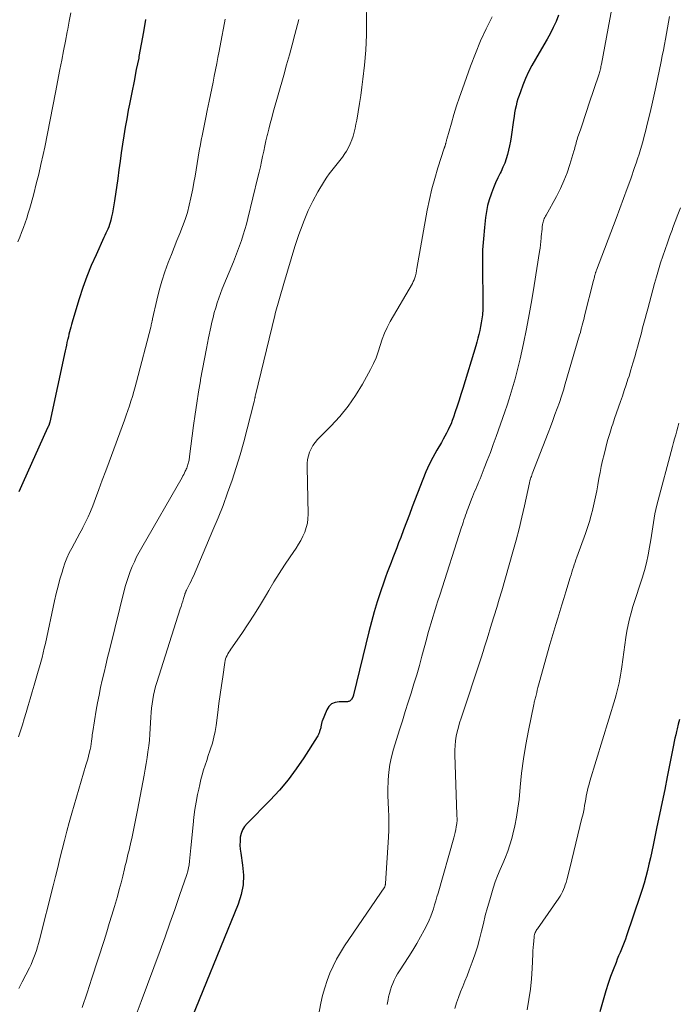
# Model space of a CAD drawing. Units: feet. Extents: x 1955000 to 1960000, y 565000 to 570000.
# Drawn here: x 1955238 to 1955333, y 566570 to 566712 of the extents above; entities that cross this region are included whole.
import ezdxf

# ---------------------------------------------------------------- set-up
doc = ezdxf.new("R2010")
doc.units = ezdxf.units.FT
doc.header["$LTSCALE"] = 100
doc.header["$MEASUREMENT"] = 0
doc.layers.add('CONTOUR INDEX', color=32, linetype='Continuous', lineweight=25)
doc.layers.add('CONTOUR INTERMEDIATE', color=40, linetype='Continuous', lineweight=15)

msp = doc.modelspace()

# ---------------------------------------------------------------- linework, layer by layer
at = {"layer": 'CONTOUR INDEX', "flags": 128}
for points, elevation in [([(1955256.28, 566711.82), (1955255.99, 566710.03), (1955255.67, 566708.26), (1955255.33, 566706.48), (1955255.29, 566706.25), (1955254.95, 566704.59), (1955254.62, 566702.93), (1955254.29, 566701.28), (1955253.97, 566699.62), (1955253.79, 566698.73), (1955253.57, 566697.52), (1955253.35, 566696.29), (1955253.15, 566695.07), (1955252.97, 566693.84), (1955252.79, 566692.62), (1955252.62, 566691.39), (1955252.45, 566690.16), (1955252.28, 566688.93), (1955251.83, 566685.71), (1955251.74, 566685.13), (1955251.64, 566684.55), (1955251.52, 566683.98), (1955251.4, 566683.41), (1955251.28, 566682.92), (1955251.2, 566682.6), (1955251.1, 566682.28), (1955250.98, 566681.96), (1955250.86, 566681.65), (1955250.72, 566681.34), (1955250.58, 566681.03), (1955250.44, 566680.72), (1955250.3, 566680.42), (1955249.16, 566677.94), (1955248.48, 566676.38), (1955247.84, 566674.81), (1955247.27, 566673.21), (1955246.74, 566671.6), (1955245.82, 566668.58), (1955245.71, 566668.24), (1955245.61, 566667.89), (1955245.52, 566667.55), (1955245.43, 566667.2), (1955245.35, 566666.85), (1955245.26, 566666.5), (1955245.18, 566666.15), (1955245.09, 566665.8), (1955245.07, 566665.71), (1955244.98, 566665.31), (1955244.89, 566664.92), (1955244.8, 566664.52), (1955244.71, 566664.13), (1955242.5, 566653.87), (1955242.49, 566653.8), (1955242.47, 566653.74), (1955242.46, 566653.68), (1955242.44, 566653.62), (1955242.41, 566653.53), (1955242.41, 566653.51), (1955242.4, 566653.5), (1955242.4, 566653.48), (1955242.39, 566653.47), (1955242.36, 566653.41), (1955242.36, 566653.39), (1955242.35, 566653.38), (1955242.34, 566653.36), (1955242.34, 566653.35), (1955242.3, 566653.26), (1955242.27, 566653.21), (1955242.24, 566653.15), (1955242.22, 566653.09), (1955242.19, 566653.03), (1955238.61, 566645.12), (1955238.04, 566643.81)], 860), ([(1955315.68, 566712.41), (1955315.32, 566711.53), (1955314.92, 566710.67), (1955314.5, 566709.82), (1955314.05, 566708.98), (1955313.58, 566708.16), (1955312.35, 566706.08), (1955311.85, 566705.17), (1955311.37, 566704.25), (1955310.94, 566703.3), (1955310.55, 566702.34), (1955310.18, 566701.38), (1955310, 566700.88), (1955309.84, 566700.39), (1955309.7, 566699.88), (1955309.57, 566699.37), (1955309.46, 566698.86), (1955309.36, 566698.35), (1955309.28, 566697.83), (1955309.2, 566697.31), (1955308.86, 566694.91), (1955308.76, 566694.27), (1955308.64, 566693.63), (1955308.5, 566693), (1955308.33, 566692.36), (1955308.14, 566691.74), (1955307.93, 566691.13), (1955307.68, 566690.53), (1955307.41, 566689.94), (1955307.29, 566689.7), (1955306.95, 566689), (1955306.63, 566688.28), (1955306.33, 566687.56), (1955306.05, 566686.83), (1955305.99, 566686.68), (1955305.72, 566685.86), (1955305.48, 566685.03), (1955305.31, 566684.19), (1955305.18, 566683.33), (1955305.01, 566681.85), (1955304.87, 566680.25), (1955304.76, 566678.65), (1955304.72, 566677.04), (1955304.72, 566675.43), (1955304.81, 566671.91), (1955304.81, 566671.29), (1955304.8, 566670.66), (1955304.77, 566670.03), (1955304.73, 566669.41), (1955304.72, 566669.3), (1955304.65, 566668.73), (1955304.57, 566668.16), (1955304.47, 566667.6), (1955304.35, 566667.04), (1955304.22, 566666.48), (1955304.07, 566665.93), (1955303.92, 566665.37), (1955303.76, 566664.82), (1955301.9, 566658.71), (1955301.63, 566657.86), (1955301.37, 566657.01), (1955301.09, 566656.16), (1955300.81, 566655.32), (1955300.56, 566654.59), (1955300.39, 566654.11), (1955300.21, 566653.64), (1955300, 566653.18), (1955299.78, 566652.73), (1955299.55, 566652.28), (1955299.31, 566651.84), (1955299.07, 566651.39), (1955298.82, 566650.95), (1955298.16, 566649.81), (1955297.6, 566648.79), (1955297.08, 566647.75), (1955296.6, 566646.69), (1955296.16, 566645.61), (1955294.64, 566641.67), (1955294.22, 566640.57), (1955293.8, 566639.47), (1955293.39, 566638.36), (1955292.97, 566637.26), (1955292.68, 566636.47), (1955292.41, 566635.76), (1955292.14, 566635.06), (1955291.86, 566634.35), (1955291.58, 566633.65), (1955291.3, 566632.94), (1955291.03, 566632.24), (1955290.77, 566631.53), (1955290.53, 566630.81), (1955290.05, 566629.42), (1955289.59, 566628), (1955289.16, 566626.57), (1955288.76, 566625.13), (1955288.39, 566623.68), (1955286.19, 566614.6), (1955286.19, 566614.59), (1955286.18, 566614.57), (1955286.18, 566614.56), (1955286.17, 566614.54), (1955286.15, 566614.48), (1955286.15, 566614.46), (1955286.14, 566614.45), (1955286.14, 566614.43), (1955286.13, 566614.42), (1955285.93, 566614.02), (1955285.87, 566613.93), (1955285.8, 566613.84), (1955285.71, 566613.78), (1955285.62, 566613.72), (1955285.51, 566613.68), (1955285.41, 566613.65), (1955285.3, 566613.63), (1955285.19, 566613.62), (1955284.12, 566613.63), (1955283.54, 566613.52), (1955283.04, 566613.31), (1955282.65, 566612.93), (1955282.33, 566612.44), (1955281.69, 566610.85), (1955281.65, 566610.74), (1955281.61, 566610.63), (1955281.59, 566610.52), (1955281.56, 566610.4), (1955281.55, 566610.28), (1955281.53, 566610.17), (1955281.5, 566610.05), (1955281.48, 566609.94), (1955281.47, 566609.89), (1955281.43, 566609.75), (1955281.4, 566609.61), (1955281.35, 566609.47), (1955281.31, 566609.33), (1955281.28, 566609.25), (1955281.21, 566609.07), (1955281.13, 566608.9), (1955281.05, 566608.74), (1955280.95, 566608.57), (1955279.06, 566605.57), (1955277.96, 566603.95), (1955276.8, 566602.38), (1955275.53, 566600.89), (1955274.2, 566599.46), (1955270.87, 566596.12), (1955270.51, 566595.68), (1955270.22, 566595.21), (1955270.03, 566594.69), (1955269.91, 566594.14), (1955269.87, 566593.56), (1955269.86, 566592.99), (1955269.89, 566592.41), (1955269.96, 566591.84), (1955270.24, 566590.1), (1955270.35, 566588.67), (1955270.3, 566587.26), (1955270.03, 566585.88), (1955269.6, 566584.51), (1955261.99, 566565.78)], 840), ([(1955333.05, 566611.09), (1955332.88, 566610.41), (1955332.73, 566609.73), (1955332.64, 566609.33), (1955332.53, 566608.85), (1955332.42, 566608.37), (1955332.32, 566607.89), (1955332.22, 566607.4), (1955332.13, 566606.92), (1955332.03, 566606.44), (1955331.93, 566605.95), (1955331.83, 566605.47), (1955331.3, 566602.82), (1955330.94, 566601.02), (1955330.57, 566599.21), (1955330.2, 566597.41), (1955329.83, 566595.61), (1955329.28, 566592.97), (1955329.09, 566592.06), (1955328.89, 566591.15), (1955328.68, 566590.24), (1955328.46, 566589.33), (1955328.22, 566588.43), (1955327.98, 566587.53), (1955327.71, 566586.63), (1955327.42, 566585.75), (1955325.47, 566579.92), (1955325.3, 566579.44), (1955325.12, 566578.96), (1955324.93, 566578.48), (1955324.72, 566578.01), (1955324.52, 566577.53), (1955324.32, 566577.06), (1955324.13, 566576.58), (1955323.94, 566576.1), (1955323.53, 566575.07), (1955323.16, 566574.07), (1955322.81, 566573.06), (1955322.48, 566572.04), (1955322.18, 566571.02), (1955321.62, 566569.02)], 820)]:
    msp.add_lwpolyline(points, dxfattribs=dict(at, elevation=elevation))
at = {"layer": 'CONTOUR INTERMEDIATE', "flags": 128}
for points, elevation in [([(1955324.17, 566717.82), (1955321.85, 566705.39), (1955321.82, 566705.21), (1955321.78, 566705.04), (1955321.74, 566704.86), (1955321.7, 566704.68), (1955321.65, 566704.51), (1955321.6, 566704.33), (1955321.55, 566704.16), (1955321.5, 566703.99), (1955320.05, 566699.6), (1955319.76, 566698.72), (1955319.46, 566697.83), (1955319.16, 566696.94), (1955318.86, 566696.06), (1955318.41, 566694.76), (1955318.34, 566694.52), (1955318.27, 566694.29), (1955318.2, 566694.05), (1955318.15, 566693.81), (1955318.09, 566693.57), (1955318.03, 566693.33), (1955317.96, 566693.09), (1955317.89, 566692.85), (1955317.31, 566690.93), (1955316.91, 566689.75), (1955316.46, 566688.59), (1955315.94, 566687.46), (1955315.37, 566686.35), (1955313.88, 566683.65), (1955313.79, 566683.49), (1955313.71, 566683.33), (1955313.63, 566683.16), (1955313.56, 566682.99), (1955313.49, 566682.82), (1955313.44, 566682.64), (1955313.4, 566682.47), (1955313.37, 566682.28), (1955313.33, 566681.96), (1955313.3, 566681.62), (1955313.26, 566681.27), (1955313.23, 566680.92), (1955313.2, 566680.58), (1955313.18, 566680.31), (1955313.14, 566679.84), (1955313.09, 566679.36), (1955313.03, 566678.89), (1955312.96, 566678.41), (1955312.19, 566673.54), (1955311.83, 566671.44), (1955311.46, 566669.35), (1955311.05, 566667.27), (1955310.62, 566665.19), (1955310.14, 566662.97), (1955309.92, 566662), (1955309.68, 566661.04), (1955309.43, 566660.08), (1955309.16, 566659.13), (1955308.87, 566658.18), (1955308.58, 566657.23), (1955308.27, 566656.29), (1955307.95, 566655.35), (1955306.7, 566651.79), (1955306.29, 566650.64), (1955305.87, 566649.5), (1955305.43, 566648.36), (1955304.99, 566647.22), (1955304.38, 566645.69), (1955304.23, 566645.32), (1955304.08, 566644.95), (1955303.92, 566644.59), (1955303.76, 566644.22), (1955303.6, 566643.86), (1955303.45, 566643.49), (1955303.3, 566643.13), (1955303.15, 566642.76), (1955302.67, 566641.5), (1955302.54, 566641.16), (1955302.42, 566640.82), (1955302.3, 566640.47), (1955302.18, 566640.13), (1955302.07, 566639.78), (1955301.96, 566639.43), (1955301.85, 566639.09), (1955301.74, 566638.74), (1955298.59, 566628.95), (1955298.33, 566628.16), (1955298.08, 566627.37), (1955297.84, 566626.57), (1955297.59, 566625.78), (1955297.36, 566624.99), (1955297.12, 566624.19), (1955296.9, 566623.39), (1955296.68, 566622.59), (1955296.03, 566620.19), (1955295.66, 566618.85), (1955295.28, 566617.52), (1955294.87, 566616.19), (1955294.46, 566614.87), (1955294.04, 566613.55), (1955293.62, 566612.23), (1955293.21, 566610.9), (1955292.8, 566609.58), (1955291.93, 566606.78), (1955291.64, 566605.69), (1955291.41, 566604.6), (1955291.26, 566603.5), (1955291.17, 566602.38), (1955291.15, 566602.12), (1955291.13, 566601.13), (1955291.12, 566600.13), (1955291.15, 566599.14), (1955291.21, 566598.14), (1955291.26, 566597.15), (1955291.29, 566596.15), (1955291.27, 566595.16), (1955291.23, 566594.16), (1955290.78, 566587.45), (1955290.78, 566587.39), (1955290.77, 566587.34), (1955290.76, 566587.28), (1955290.75, 566587.23), (1955290.73, 566587.12), (1955290.71, 566587.06), (1955290.68, 566586.99), (1955284.9, 566578.49), (1955284.3, 566577.54), (1955283.74, 566576.57), (1955283.25, 566575.57), (1955282.79, 566574.55), (1955282.4, 566573.5), (1955282.04, 566572.44), (1955281.75, 566571.35), (1955281.5, 566570.26), (1955280.86, 566567.01)], 836), ([(1955287.99, 566713.94), (1955288.07, 566711.75), (1955288.07, 566709.57), (1955287.96, 566707.39), (1955287.76, 566705.21), (1955287.53, 566703.23), (1955287.38, 566702.05), (1955287.22, 566700.87), (1955287.04, 566699.69), (1955286.85, 566698.51), (1955286.65, 566697.33), (1955286.54, 566696.75), (1955286.42, 566696.17), (1955286.28, 566695.59), (1955286.13, 566695.02), (1955285.94, 566694.46), (1955285.72, 566693.91), (1955285.46, 566693.39), (1955285.17, 566692.87), (1955284.92, 566692.5), (1955284.59, 566691.99), (1955284.23, 566691.49), (1955283.85, 566691.02), (1955283.46, 566690.55), (1955283.07, 566690.08), (1955282.7, 566689.6), (1955282.36, 566689.09), (1955282.03, 566688.58), (1955281.08, 566687), (1955280.34, 566685.66), (1955279.66, 566684.3), (1955279.07, 566682.89), (1955278.54, 566681.46), (1955278.34, 566680.86), (1955277.77, 566679.11), (1955277.21, 566677.34), (1955276.68, 566675.57), (1955276.16, 566673.8), (1955274.94, 566669.49), (1955274.93, 566669.47), (1955274.93, 566669.45), (1955274.92, 566669.43), (1955274.91, 566669.4), (1955274.87, 566669.27), (1955274.85, 566669.2), (1955272.08, 566657.72), (1955272.06, 566657.64), (1955272.05, 566657.57), (1955272.03, 566657.49), (1955272.02, 566657.42), (1955272, 566657.34), (1955271.99, 566657.27), (1955271.98, 566657.19), (1955271.96, 566657.11), (1955271.95, 566657.06), (1955271.93, 566656.96), (1955271.91, 566656.86), (1955271.89, 566656.76), (1955271.86, 566656.66), (1955270.91, 566652.89), (1955270.41, 566651.03), (1955269.89, 566649.17), (1955269.32, 566647.33), (1955268.72, 566645.5), (1955268.08, 566643.68), (1955267.42, 566641.88), (1955266.71, 566640.08), (1955265.97, 566638.3), (1955263.17, 566631.72), (1955263, 566631.35), (1955262.83, 566630.98), (1955262.66, 566630.62), (1955262.47, 566630.26), (1955262.18, 566629.69), (1955262.14, 566629.61), (1955262.1, 566629.54), (1955262.07, 566629.46), (1955262.03, 566629.38), (1955262, 566629.3), (1955261.97, 566629.22), (1955261.94, 566629.14), (1955261.91, 566629.06), (1955261.73, 566628.48), (1955261.62, 566628.1), (1955261.5, 566627.73), (1955261.39, 566627.35), (1955261.27, 566626.98), (1955257.91, 566616.4), (1955257.73, 566615.8), (1955257.57, 566615.18), (1955257.43, 566614.57), (1955257.32, 566613.95), (1955257.22, 566613.32), (1955257.14, 566612.69), (1955257.09, 566612.06), (1955257.04, 566611.43), (1955256.95, 566609.8), (1955256.9, 566608.96), (1955256.83, 566608.11), (1955256.74, 566607.27), (1955256.63, 566606.43), (1955256.51, 566605.59), (1955256.38, 566604.75), (1955256.24, 566603.92), (1955256.09, 566603.08), (1955255.14, 566598.03), (1955254.95, 566597.07), (1955254.76, 566596.11), (1955254.56, 566595.15), (1955254.34, 566594.2), (1955254.11, 566593.19), (1955254.01, 566592.74), (1955253.91, 566592.29), (1955253.8, 566591.84), (1955253.69, 566591.39), (1955253.58, 566590.94), (1955253.47, 566590.49), (1955253.36, 566590.04), (1955253.25, 566589.59), (1955253, 566588.53), (1955252.75, 566587.56), (1955252.5, 566586.59), (1955252.23, 566585.62), (1955251.95, 566584.65), (1955251.8, 566584.14), (1955251.44, 566582.92), (1955251.07, 566581.71), (1955250.69, 566580.5), (1955250.31, 566579.29), (1955248.54, 566573.83), (1955247.86, 566571.72), (1955247.17, 566569.62)], 848), ([(1955245.52, 566712.77), (1955245.3, 566711.58), (1955245.08, 566710.4), (1955245.01, 566710.04), (1955244.76, 566708.67), (1955244.5, 566707.31), (1955244.24, 566705.94), (1955243.97, 566704.58), (1955243.34, 566701.28), (1955242.96, 566699.32), (1955242.57, 566697.36), (1955242.17, 566695.4), (1955241.77, 566693.44), (1955241.54, 566692.37), (1955241.23, 566690.95), (1955240.91, 566689.54), (1955240.56, 566688.13), (1955240.19, 566686.72), (1955239.81, 566685.33), (1955239.62, 566684.63), (1955239.41, 566683.93), (1955239.19, 566683.23), (1955238.96, 566682.54), (1955238.71, 566681.85), (1955238.46, 566681.16), (1955238.19, 566680.48), (1955237.91, 566679.8)], 864), ([(1955267.75, 566711.85), (1955267.51, 566710.57), (1955267.26, 566709.29), (1955266.87, 566707.25), (1955266.69, 566706.35), (1955266.52, 566705.45), (1955266.34, 566704.55), (1955266.17, 566703.65), (1955265.99, 566702.76), (1955265.81, 566701.86), (1955265.63, 566700.96), (1955265.44, 566700.06), (1955265.15, 566698.68), (1955264.95, 566697.72), (1955264.75, 566696.76), (1955264.55, 566695.8), (1955264.36, 566694.83), (1955264.34, 566694.73), (1955264.16, 566693.82), (1955263.99, 566692.91), (1955263.84, 566691.99), (1955263.7, 566691.08), (1955263.55, 566690.16), (1955263.4, 566689.24), (1955263.23, 566688.33), (1955263.06, 566687.42), (1955262.8, 566686.14), (1955262.56, 566685.08), (1955262.29, 566684.04), (1955261.96, 566683.01), (1955261.59, 566681.99), (1955261.2, 566680.99), (1955260.8, 566679.98), (1955260.4, 566678.97), (1955260, 566677.96), (1955259.54, 566676.81), (1955259.05, 566675.49), (1955258.61, 566674.15), (1955258.23, 566672.8), (1955257.89, 566671.43), (1955257.29, 566668.71), (1955257.28, 566668.69), (1955257.28, 566668.68), (1955257.28, 566668.66), (1955257.27, 566668.64), (1955257.26, 566668.57), (1955257.26, 566668.55), (1955257.26, 566668.53), (1955257.25, 566668.51), (1955257.25, 566668.49), (1955257.18, 566668.2), (1955257.15, 566668.04), (1955257.11, 566667.88), (1955257.07, 566667.71), (1955257.03, 566667.55), (1955254.97, 566659.64), (1955254.79, 566658.95), (1955254.59, 566658.26), (1955254.39, 566657.57), (1955254.18, 566656.88), (1955253.97, 566656.2), (1955253.74, 566655.52), (1955253.5, 566654.84), (1955253.26, 566654.16), (1955251.04, 566648.15), (1955250.55, 566646.83), (1955250.05, 566645.5), (1955249.56, 566644.18), (1955249.06, 566642.85), (1955248.68, 566641.82), (1955248.36, 566641.02), (1955248.02, 566640.23), (1955247.64, 566639.45), (1955247.25, 566638.68), (1955247.19, 566638.57), (1955246.81, 566637.87), (1955246.43, 566637.16), (1955246.04, 566636.45), (1955245.66, 566635.74), (1955245.3, 566635.03), (1955244.97, 566634.3), (1955244.68, 566633.55), (1955244.43, 566632.79), (1955244.27, 566632.29), (1955243.97, 566631.27), (1955243.69, 566630.24), (1955243.44, 566629.21), (1955243.2, 566628.17), (1955241.87, 566622.02), (1955241.72, 566621.35), (1955241.56, 566620.68), (1955241.39, 566620.01), (1955241.21, 566619.34), (1955241.03, 566618.67), (1955240.84, 566618.01), (1955240.65, 566617.34), (1955240.46, 566616.68), (1955240.26, 566616.03), (1955239.97, 566615.04), (1955239.67, 566614.06), (1955239.38, 566613.07), (1955239.09, 566612.08), (1955238.82, 566611.18), (1955238.56, 566610.31), (1955238.29, 566609.43), (1955238.02, 566608.56)], 856), ([(1955278.3, 566711.81), (1955277.73, 566709.62), (1955277.35, 566708.17), (1955276.96, 566706.71), (1955276.56, 566705.26), (1955276.15, 566703.81), (1955274.64, 566698.46), (1955274.42, 566697.65), (1955274.2, 566696.85), (1955274, 566696.04), (1955273.81, 566695.23), (1955273.78, 566695.09), (1955273.6, 566694.35), (1955273.44, 566693.6), (1955273.28, 566692.85), (1955273.12, 566692.1), (1955272.96, 566691.35), (1955272.8, 566690.6), (1955272.63, 566689.85), (1955272.45, 566689.11), (1955270.99, 566683.16), (1955270.78, 566682.37), (1955270.56, 566681.58), (1955270.32, 566680.79), (1955270.06, 566680.01), (1955269.79, 566679.24), (1955269.51, 566678.47), (1955269.21, 566677.7), (1955268.91, 566676.94), (1955267.31, 566673.04), (1955267.05, 566672.37), (1955266.8, 566671.69), (1955266.58, 566671.01), (1955266.37, 566670.32), (1955266.17, 566669.63), (1955265.99, 566668.93), (1955265.82, 566668.23), (1955265.67, 566667.53), (1955265.34, 566665.97), (1955265.04, 566664.48), (1955264.75, 566662.99), (1955264.47, 566661.5), (1955264.2, 566660.01), (1955264.16, 566659.8), (1955263.89, 566658.2), (1955263.64, 566656.59), (1955263.41, 566654.99), (1955263.19, 566653.38), (1955262.62, 566648.91), (1955262.6, 566648.74), (1955262.57, 566648.58), (1955262.54, 566648.41), (1955262.51, 566648.25), (1955262.47, 566648.08), (1955262.43, 566647.92), (1955262.38, 566647.75), (1955262.33, 566647.59), (1955262.27, 566647.42), (1955262.21, 566647.25), (1955262.14, 566647.09), (1955262.07, 566646.93), (1955262, 566646.79), (1955261.89, 566646.57), (1955261.78, 566646.34), (1955261.66, 566646.12), (1955261.54, 566645.9), (1955255.73, 566635.81), (1955255.36, 566635.14), (1955255, 566634.47), (1955254.67, 566633.78), (1955254.36, 566633.09), (1955254.07, 566632.38), (1955253.81, 566631.66), (1955253.58, 566630.94), (1955253.37, 566630.2), (1955251.09, 566621.07), (1955250.82, 566619.99), (1955250.56, 566618.91), (1955250.31, 566617.83), (1955250.06, 566616.75), (1955249.82, 566615.67), (1955249.6, 566614.58), (1955249.39, 566613.49), (1955249.2, 566612.4), (1955248.69, 566609.35), (1955248.65, 566609.1), (1955248.61, 566608.85), (1955248.58, 566608.6), (1955248.55, 566608.35), (1955248.54, 566608.21), (1955248.52, 566608.03), (1955248.5, 566607.84), (1955248.47, 566607.66), (1955248.45, 566607.48), (1955248.42, 566607.3), (1955248.39, 566607.12), (1955248.35, 566606.94), (1955248.31, 566606.76), (1955248.18, 566606.24), (1955248.07, 566605.8), (1955247.96, 566605.37), (1955247.84, 566604.93), (1955247.71, 566604.5), (1955245.67, 566597.57), (1955245.3, 566596.27), (1955244.95, 566594.98), (1955244.61, 566593.68), (1955244.28, 566592.37), (1955243.96, 566591.07), (1955243.64, 566589.76), (1955243.32, 566588.46), (1955242.99, 566587.15), (1955241.04, 566579.38), (1955240.9, 566578.86), (1955240.75, 566578.34), (1955240.59, 566577.83), (1955240.42, 566577.32), (1955240.23, 566576.82), (1955240.03, 566576.33), (1955239.81, 566575.84), (1955239.58, 566575.36), (1955239.05, 566574.33), (1955238.55, 566573.33), (1955238.04, 566572.34)], 852), ([(1955306.15, 566712.2), (1955305.27, 566710.47), (1955304.45, 566708.71), (1955303.71, 566706.92), (1955303.02, 566705.1), (1955301.86, 566701.83), (1955301.43, 566700.6), (1955301.02, 566699.36), (1955300.63, 566698.11), (1955300.26, 566696.86), (1955299.6, 566694.57), (1955299.57, 566694.46), (1955299.54, 566694.35), (1955299.52, 566694.24), (1955299.49, 566694.13), (1955299.47, 566694.03), (1955299.46, 566693.97), (1955299.44, 566693.91), (1955299.43, 566693.85), (1955299.41, 566693.8), (1955299.4, 566693.74), (1955299.38, 566693.68), (1955299.36, 566693.63), (1955299.33, 566693.57), (1955299.32, 566693.55), (1955299.3, 566693.48), (1955299.27, 566693.42), (1955299.25, 566693.35), (1955299.22, 566693.28), (1955298.31, 566690.44), (1955297.86, 566688.94), (1955297.45, 566687.43), (1955297.11, 566685.91), (1955296.8, 566684.37), (1955295.3, 566675.97), (1955295.29, 566675.89), (1955295.27, 566675.8), (1955295.26, 566675.72), (1955295.25, 566675.63), (1955295.24, 566675.55), (1955295.22, 566675.46), (1955295.2, 566675.38), (1955295.18, 566675.3), (1955295.08, 566674.9), (1955295, 566674.62), (1955294.9, 566674.35), (1955294.78, 566674.09), (1955294.65, 566673.83), (1955291.48, 566668.32), (1955291.04, 566667.49), (1955290.65, 566666.65), (1955290.32, 566665.78), (1955290.04, 566664.89), (1955289.75, 566664), (1955289.43, 566663.13), (1955289.05, 566662.28), (1955288.63, 566661.44), (1955287.47, 566659.33), (1955286.48, 566657.7), (1955285.42, 566656.14), (1955284.22, 566654.67), (1955282.94, 566653.27), (1955281.03, 566651.34), (1955280.67, 566650.93), (1955280.35, 566650.49), (1955280.09, 566650.02), (1955279.86, 566649.52), (1955279.7, 566649), (1955279.58, 566648.47), (1955279.52, 566647.93), (1955279.5, 566647.38), (1955279.67, 566640.63), (1955279.64, 566639.96), (1955279.56, 566639.31), (1955279.4, 566638.68), (1955279.19, 566638.05), (1955278.91, 566637.44), (1955278.61, 566636.85), (1955278.28, 566636.28), (1955277.92, 566635.71), (1955277.06, 566634.47), (1955276.26, 566633.29), (1955275.49, 566632.09), (1955274.74, 566630.88), (1955274.01, 566629.65), (1955273.66, 566629.04), (1955272.82, 566627.62), (1955271.95, 566626.22), (1955271.05, 566624.83), (1955270.13, 566623.47), (1955268.55, 566621.19), (1955268.4, 566620.97), (1955268.26, 566620.75), (1955268.13, 566620.52), (1955268, 566620.29), (1955267.89, 566620.05), (1955267.8, 566619.8), (1955267.73, 566619.55), (1955267.68, 566619.29), (1955267.38, 566617.23), (1955267.19, 566615.94), (1955267.01, 566614.65), (1955266.84, 566613.36), (1955266.66, 566612.06), (1955266.42, 566610.22), (1955266.28, 566609.36), (1955266.11, 566608.51), (1955265.89, 566607.67), (1955265.63, 566606.84), (1955265.53, 566606.55), (1955265.3, 566605.87), (1955265.07, 566605.19), (1955264.85, 566604.5), (1955264.63, 566603.82), (1955264.43, 566603.13), (1955264.24, 566602.43), (1955264.07, 566601.73), (1955263.92, 566601.03), (1955263.76, 566600.27), (1955263.56, 566599.19), (1955263.38, 566598.1), (1955263.24, 566597), (1955263.11, 566595.9), (1955262.8, 566592.62), (1955262.75, 566592.13), (1955262.7, 566591.64), (1955262.66, 566591.16), (1955262.61, 566590.67), (1955262.55, 566590.18), (1955262.46, 566589.71), (1955262.34, 566589.23), (1955262.2, 566588.77), (1955261.17, 566585.73), (1955260.48, 566583.75), (1955259.79, 566581.77), (1955259.08, 566579.8), (1955258.36, 566577.84), (1955255.65, 566570.51), (1955255.09, 566568.98)], 844), ([(1955331.63, 566712.21), (1955331.48, 566711.41), (1955331.34, 566710.6), (1955331.2, 566709.79), (1955331.06, 566708.99), (1955330.91, 566708.18), (1955330.76, 566707.37), (1955330.6, 566706.57), (1955330.44, 566705.77), (1955329.68, 566702.06), (1955329.4, 566700.77), (1955329.11, 566699.49), (1955328.81, 566698.21), (1955328.49, 566696.93), (1955328.18, 566695.69), (1955328.01, 566695.03), (1955327.83, 566694.38), (1955327.64, 566693.72), (1955327.45, 566693.07), (1955327.25, 566692.42), (1955327.04, 566691.77), (1955326.83, 566691.12), (1955326.61, 566690.48), (1955326.05, 566688.89), (1955325.54, 566687.46), (1955325.03, 566686.03), (1955324.5, 566684.6), (1955323.97, 566683.18), (1955321.14, 566675.73), (1955321.11, 566675.64), (1955321.08, 566675.55), (1955321.04, 566675.46), (1955321.01, 566675.38), (1955320.99, 566675.29), (1955320.96, 566675.2), (1955320.93, 566675.11), (1955320.91, 566675.02), (1955320.87, 566674.88), (1955320.83, 566674.72), (1955320.79, 566674.56), (1955320.74, 566674.4), (1955320.7, 566674.24), (1955319.43, 566669.16), (1955319.35, 566668.82), (1955319.26, 566668.48), (1955319.17, 566668.13), (1955319.08, 566667.79), (1955318.99, 566667.45), (1955318.9, 566667.11), (1955318.81, 566666.77), (1955318.71, 566666.44), (1955316.65, 566659.37), (1955316.38, 566658.48), (1955316.09, 566657.59), (1955315.8, 566656.71), (1955315.49, 566655.83), (1955315.16, 566654.95), (1955314.84, 566654.08), (1955314.51, 566653.2), (1955314.18, 566652.33), (1955311.9, 566646.41), (1955311.84, 566646.24), (1955311.78, 566646.06), (1955311.71, 566645.89), (1955311.66, 566645.71), (1955311.55, 566645.4), (1955311.55, 566645.38), (1955311.54, 566645.36), (1955311.54, 566645.34), (1955311.53, 566645.32), (1955311.51, 566645.23), (1955311.51, 566645.21), (1955311.51, 566645.19), (1955311.5, 566645.17), (1955311.5, 566645.15), (1955310.79, 566641.84), (1955310.41, 566640.18), (1955310.01, 566638.51), (1955309.57, 566636.86), (1955309.12, 566635.21), (1955307.5, 566629.6), (1955307.15, 566628.39), (1955306.79, 566627.19), (1955306.42, 566625.99), (1955306.05, 566624.79), (1955305.39, 566622.68), (1955305.35, 566622.53), (1955305.3, 566622.39), (1955305.26, 566622.24), (1955305.21, 566622.09), (1955305.17, 566621.95), (1955305.13, 566621.8), (1955305.08, 566621.65), (1955305.04, 566621.51), (1955304.94, 566621.18), (1955304.84, 566620.87), (1955304.75, 566620.56), (1955304.65, 566620.25), (1955304.55, 566619.94), (1955301.65, 566611.24), (1955301.45, 566610.6), (1955301.27, 566609.96), (1955301.11, 566609.31), (1955300.97, 566608.66), (1955300.86, 566608), (1955300.79, 566607.34), (1955300.76, 566606.67), (1955300.76, 566606), (1955301.06, 566597.42), (1955301.07, 566597.25), (1955301.07, 566597.09), (1955301.08, 566596.93), (1955301.09, 566596.76), (1955301.09, 566596.6), (1955301.08, 566596.43), (1955301.07, 566596.27), (1955301.05, 566596.11), (1955300.96, 566595.63), (1955300.89, 566595.23), (1955300.8, 566594.83), (1955300.71, 566594.44), (1955300.6, 566594.05), (1955298.34, 566586.1), (1955298.18, 566585.54), (1955298.02, 566584.97), (1955297.85, 566584.41), (1955297.68, 566583.85), (1955297.49, 566583.3), (1955297.29, 566582.75), (1955297.06, 566582.22), (1955296.81, 566581.69), (1955296.34, 566580.77), (1955295.83, 566579.8), (1955295.29, 566578.84), (1955294.73, 566577.9), (1955294.14, 566576.98), (1955292.78, 566574.89), (1955292.52, 566574.46), (1955292.27, 566574.02), (1955292.05, 566573.57), (1955291.84, 566573.1), (1955291.66, 566572.63), (1955291.5, 566572.15), (1955291.36, 566571.66), (1955291.24, 566571.17), (1955291.16, 566570.77), (1955291.02, 566570.07)], 832), ([(1955333.21, 566684.72), (1955332.83, 566683.72), (1955332.46, 566682.71), (1955332.08, 566681.7), (1955332.05, 566681.62), (1955331.69, 566680.65), (1955331.34, 566679.68), (1955331, 566678.71), (1955330.67, 566677.74), (1955330.35, 566676.76), (1955330.04, 566675.78), (1955329.75, 566674.79), (1955329.48, 566673.8), (1955328.5, 566670.16), (1955328.31, 566669.47), (1955328.13, 566668.79), (1955327.95, 566668.1), (1955327.77, 566667.41), (1955327.59, 566666.73), (1955327.41, 566666.04), (1955327.23, 566665.36), (1955327.04, 566664.67), (1955326.9, 566664.19), (1955326.64, 566663.26), (1955326.37, 566662.33), (1955326.09, 566661.41), (1955325.81, 566660.49), (1955325.66, 566660.03), (1955325.4, 566659.22), (1955325.13, 566658.41), (1955324.85, 566657.61), (1955324.57, 566656.81), (1955324.28, 566656.01), (1955324, 566655.21), (1955323.73, 566654.4), (1955323.46, 566653.59), (1955323.34, 566653.23), (1955323.03, 566652.23), (1955322.73, 566651.24), (1955322.47, 566650.23), (1955322.22, 566649.22), (1955322.01, 566648.35), (1955321.82, 566647.48), (1955321.64, 566646.61), (1955321.47, 566645.74), (1955321.32, 566644.86), (1955321.17, 566643.99), (1955321, 566643.11), (1955320.81, 566642.25), (1955320.61, 566641.38), (1955320.6, 566641.33), (1955320.37, 566640.45), (1955320.12, 566639.57), (1955319.85, 566638.7), (1955319.55, 566637.84), (1955318.31, 566634.42), (1955318.18, 566634.07), (1955318.05, 566633.7), (1955317.93, 566633.34), (1955317.81, 566632.98), (1955317.7, 566632.62), (1955317.58, 566632.25), (1955317.47, 566631.89), (1955317.36, 566631.52), (1955316.72, 566629.44), (1955316.43, 566628.49), (1955316.14, 566627.55), (1955315.85, 566626.61), (1955315.56, 566625.67), (1955315.27, 566624.72), (1955314.98, 566623.78), (1955314.71, 566622.83), (1955314.44, 566621.88), (1955312.91, 566616.37), (1955312.81, 566616.01), (1955312.72, 566615.66), (1955312.62, 566615.3), (1955312.53, 566614.94), (1955312.44, 566614.56), (1955312.4, 566614.39), (1955312.35, 566614.23), (1955312.31, 566614.06), (1955312.27, 566613.9), (1955312.23, 566613.73), (1955312.18, 566613.56), (1955312.15, 566613.4), (1955312.11, 566613.23), (1955311.35, 566609.5), (1955310.97, 566607.47), (1955310.63, 566605.43), (1955310.37, 566603.37), (1955310.15, 566601.32), (1955309.99, 566599.55), (1955309.84, 566598.29), (1955309.65, 566597.03), (1955309.4, 566595.79), (1955309.11, 566594.56), (1955308.95, 566593.95), (1955308.68, 566593.03), (1955308.38, 566592.13), (1955308.03, 566591.24), (1955307.65, 566590.36), (1955307.26, 566589.48), (1955306.9, 566588.59), (1955306.58, 566587.69), (1955306.28, 566586.78), (1955305.78, 566585.13), (1955305.45, 566584.01), (1955305.14, 566582.88), (1955304.86, 566581.74), (1955304.6, 566580.6), (1955304.32, 566579.46), (1955304.01, 566578.34), (1955303.65, 566577.23), (1955303.26, 566576.13), (1955302.82, 566574.99), (1955302.51, 566574.21), (1955302.21, 566573.43), (1955301.9, 566572.65), (1955301.59, 566571.87), (1955301.29, 566571.09), (1955301.01, 566570.3), (1955300.76, 566569.5)], 828), ([(1955332.99, 566653.72), (1955332.83, 566653.16), (1955332.67, 566652.6), (1955332.52, 566652.04), (1955332.36, 566651.48), (1955332.21, 566650.92), (1955332.06, 566650.36), (1955329.82, 566641.9), (1955329.67, 566641.29), (1955329.53, 566640.67), (1955329.41, 566640.05), (1955329.31, 566639.43), (1955329.22, 566638.8), (1955329.12, 566638.17), (1955329.03, 566637.55), (1955328.93, 566636.92), (1955328.78, 566635.89), (1955328.57, 566634.76), (1955328.33, 566633.63), (1955328.03, 566632.52), (1955327.7, 566631.42), (1955327.21, 566629.95), (1955326.93, 566629.08), (1955326.65, 566628.2), (1955326.38, 566627.32), (1955326.12, 566626.44), (1955325.89, 566625.56), (1955325.68, 566624.67), (1955325.51, 566623.77), (1955325.36, 566622.86), (1955324.78, 566618.63), (1955324.69, 566618.05), (1955324.6, 566617.47), (1955324.5, 566616.9), (1955324.39, 566616.33), (1955324.27, 566615.76), (1955324.13, 566615.19), (1955323.98, 566614.63), (1955323.82, 566614.07), (1955320.19, 566602.19), (1955320.07, 566601.76), (1955319.95, 566601.33), (1955319.85, 566600.9), (1955319.75, 566600.46), (1955319.66, 566600.03), (1955319.58, 566599.59), (1955319.5, 566599.15), (1955319.42, 566598.71), (1955319.42, 566598.68), (1955319.34, 566598.22), (1955319.25, 566597.76), (1955319.15, 566597.31), (1955319.04, 566596.86), (1955318.46, 566594.47), (1955318.17, 566593.27), (1955317.88, 566592.07), (1955317.58, 566590.87), (1955317.28, 566589.67), (1955316.86, 566587.98), (1955316.76, 566587.63), (1955316.65, 566587.29), (1955316.53, 566586.95), (1955316.4, 566586.61), (1955316.24, 566586.29), (1955316.08, 566585.97), (1955315.9, 566585.66), (1955315.7, 566585.36), (1955312.64, 566580.96), (1955312.56, 566580.83), (1955312.47, 566580.69), (1955312.4, 566580.55), (1955312.32, 566580.41), (1955312.26, 566580.26), (1955312.21, 566580.11), (1955312.18, 566579.95), (1955312.16, 566579.79), (1955312.1, 566579.19), (1955312.07, 566578.72), (1955312.03, 566578.26), (1955312, 566577.79), (1955311.98, 566577.32), (1955311.89, 566575.26), (1955311.79, 566573.76), (1955311.64, 566572.27), (1955311.42, 566570.79), (1955311.15, 566569.31)], 824)]:
    msp.add_lwpolyline(points, dxfattribs=dict(at, elevation=elevation))

doc.saveas('drawing.dxf')
